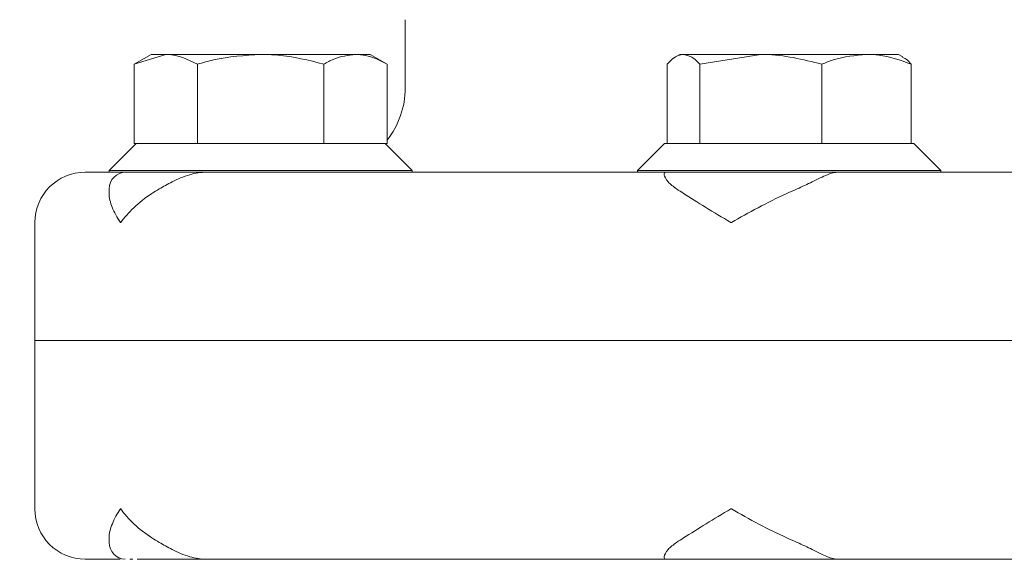
# Model space of a CAD drawing. Units: millimetres. Extents: x 1348 to 3202, y 400 to 2965.
# Drawn here: x 2613 to 2671, y 2280 to 2312 of the extents above; entities that cross this region are included whole.
import ezdxf

# ---------------------------------------------------------------- set-up
doc = ezdxf.new("R2010")
doc.units = ezdxf.units.MM
doc.header["$LTSCALE"] = 15
doc.layers.add('MAßLINIE_MAßZEICHNUNGEN', color=7, linetype='Continuous')
doc.styles.add('SLDTEXTSTYLE0', font='TXT', dxfattribs={"width": 0.7})
doc.dimstyles.new('SLDDIMSTYLE1', dxfattribs={"dimtxt": 79.375, "dimasz": 52.5, "dimexe": 0, "dimexo": 0.0625, "dimgap": 19.84375, "dimtad": 0, "dimdec": 0, "dimrnd": 1e-09, "dimzin": 12, "dimdsep": 46, "dimtxsty": 'SLDTEXTSTYLE0', "dimsah": 1, "dimcen": 0.09, "dimadec": 0, "dimazin": 3, "dimtfac": 1, "dimtdec": 0, "dimtofl": 0, "dimtmove": 0, "dimatfit": 3, "dimfxl": 0, "dimfrac": 2, "dimtolj": 1, "dimtzin": 12, "dimarcsym": 0})

# ---------------------------------------------------------------- blocks, each defined once
blk = doc.blocks.new('_D_1')
at = {"layer": 'MAßLINIE_MAßZEICHNUNGEN', "color": 7}
for p, q in [((2037.842, 2523.765), (3154.945, 2523.765)), ((3139.945, 2523.765), (3139.945, 2184.381)), ((3139.945, 1753.765), (3139.945, 2021.515)), ((2774.891, 1753.765), (3154.945, 1753.765))]:
    blk.add_line(p, q, dxfattribs=at)
for points in [[(3139.945, 2523.765), (3117.445, 2471.265), (3162.445, 2471.265)], [(3139.945, 1753.765), (3162.445, 1806.265), (3117.445, 1806.265)]]:
    blk.add_solid(points, dxfattribs=at)
at = {"layer": 'MAßLINIE_MAßZEICHNUNGEN', "color": 7, "insert": (3097.45, 2021.515), "char_height": 79.375, "attachment_point": 1, "rotation": 90, "style": 'SLDTEXTSTYLE0'}
blk.add_mtext('770', dxfattribs=at)

msp = doc.modelspace()

# ---------------------------------------------------------------- linework, layer by layer
at = {"color": 7, "linetype": 'Continuous', "lineweight": 18}
for p, q in [((2635.842, 2311.825), (2635.842, 2307.765)), ((2620.757, 2309.765), (2619.751, 2309.185)), ((2619.751, 2309.185), (2621.628, 2309.765)), ((2621.628, 2309.765), (2620.757, 2309.765)), ((2627.257, 2309.765), (2621.628, 2309.765)), ((2632.886, 2309.765), (2627.257, 2309.765)), ((2633.757, 2309.765), (2632.886, 2309.765)), ((2634.762, 2309.185), (2633.757, 2309.765)), ((2652.146, 2309.765), (2651.9, 2309.623)), ((2652.368, 2309.765), (2652.146, 2309.765)), ((2656.964, 2309.765), (2652.368, 2309.765)), ((2653.339, 2309.185), (2656.964, 2309.765)), ((2663.242, 2309.765), (2656.964, 2309.765)), ((2665.146, 2309.765), (2663.242, 2309.765)), ((2665.402, 2309.618), (2665.146, 2309.765)), ((2619.751, 2309.185), (2619.751, 2304.465)), ((2623.504, 2309.185), (2623.504, 2304.465)), ((2631.01, 2309.185), (2631.01, 2304.465)), ((2634.762, 2309.185), (2634.762, 2304.465)), ((2651.396, 2309.185), (2651.396, 2304.465)), ((2653.339, 2309.185), (2653.339, 2304.465)), ((2660.589, 2309.185), (2660.589, 2304.465)), ((2665.896, 2309.185), (2665.896, 2304.465)), ((2619.857, 2304.465), (2618.257, 2302.865)), ((2619.751, 2304.465), (2619.859, 2304.465)), ((2619.859, 2304.465), (2623.396, 2304.465)), ((2623.396, 2304.465), (2623.504, 2304.465)), ((2623.504, 2304.465), (2623.72, 2304.465)), ((2623.72, 2304.465), (2630.794, 2304.465)), ((2630.794, 2304.465), (2631.01, 2304.465)), ((2631.01, 2304.465), (2631.118, 2304.465)), ((2631.118, 2304.465), (2634.655, 2304.465)), ((2634.655, 2304.465), (2634.762, 2304.465)), ((2636.257, 2302.865), (2634.657, 2304.465)), ((2651.246, 2304.465), (2649.646, 2302.865)), ((2651.246, 2304.465), (2653.283, 2304.465)), ((2653.283, 2304.465), (2653.339, 2304.465)), ((2653.339, 2304.465), (2653.548, 2304.465)), ((2653.548, 2304.465), (2660.38, 2304.465)), ((2660.38, 2304.465), (2660.589, 2304.465)), ((2660.589, 2304.465), (2660.741, 2304.465)), ((2660.741, 2304.465), (2665.743, 2304.465)), ((2665.743, 2304.465), (2665.896, 2304.465)), ((2665.896, 2304.465), (2666.046, 2304.465)), ((2667.646, 2302.865), (2666.046, 2304.465)), ((2616.842, 2302.765), (2618.257, 2302.765)), ((2618.257, 2302.865), (2618.257, 2302.765)), ((2618.257, 2302.865), (2636.257, 2302.865)), ((2618.257, 2302.765), (2624.765, 2302.765)), ((2624.765, 2302.765), (2649.998, 2302.765)), ((2636.257, 2302.769), (2636.257, 2302.865)), ((2649.646, 2302.865), (2649.646, 2302.765)), ((2649.646, 2302.865), (2667.646, 2302.865)), ((2649.998, 2302.765), (2662.999, 2302.765)), ((2662.999, 2302.765), (2698.685, 2302.765)), ((2667.646, 2302.765), (2667.646, 2302.865)), ((2618.257, 2301.765), (2618.257, 2301.558)), ((2613.842, 2299.765), (2613.842, 2292.765)), ((2613.842, 2292.765), (2613.842, 2282.765)), ((2613.842, 2292.765), (2747.842, 2292.765)), ((2618.257, 2280.973), (2618.257, 2280.765)), ((2618.907, 2279.765), (2616.842, 2279.765)), ((2619.672, 2279.765), (2619.486, 2279.765)), ((2624.062, 2279.765), (2619.929, 2279.765)), ((2651.312, 2279.765), (2624.062, 2279.765)), ((2661.573, 2279.765), (2651.312, 2279.765)), ((2700.111, 2279.765), (2661.573, 2279.765))]:
    msp.add_line(p, q, dxfattribs=at)
for centre, radius, start, end in [((2630.842, 2307.765), 5, 321.63827, 0), ((2616.842, 2299.765), 3, 90, 180), ((2619.257, 2301.765), 1, 90, 180), ((2616.842, 2282.765), 3, 180, 270), ((2619.257, 2280.765), 1, 180, 267.28314)]:
    msp.add_arc(centre, radius, start, end, dxfattribs=at)
for points, knots in [([(2621.628, 2309.765), (2621.668, 2309.765), (2622.301, 2309.757), (2622.922, 2309.462), (2623.504, 2309.185)], [0, 0, 0, 0, 0.063055, 1, 1, 1, 1]), ([(2623.504, 2309.185), (2623.819, 2309.272), (2625.042, 2309.613), (2626.313, 2309.7), (2627.257, 2309.765)], [0, 0, 0, 0, 0.257551, 1, 1, 1, 1]), ([(2627.257, 2309.765), (2627.598, 2309.757), (2628.868, 2309.725), (2630.105, 2309.413), (2631.01, 2309.185)], [0, 0, 0, 0, 0.2686302, 1, 1, 1, 1]), ([(2631.01, 2309.185), (2631.204, 2309.292), (2631.817, 2309.629), (2632.452, 2309.71), (2632.886, 2309.765)], [0, 0, 0, 0, 0.3175658, 1, 1, 1, 1]), ([(2632.886, 2309.765), (2633.087, 2309.753), (2633.723, 2309.715), (2634.34, 2309.4), (2634.762, 2309.185)], [0, 0, 0, 0, 0.316716, 1, 1, 1, 1]), ([(2651.396, 2309.185), (2651.615, 2309.4), (2651.935, 2309.715), (2652.264, 2309.753), (2652.368, 2309.765)], [0, 0, 0, 0, 0.683314, 1, 1, 1, 1]), ([(2652.368, 2309.765), (2652.592, 2309.71), (2652.921, 2309.629), (2653.238, 2309.292), (2653.339, 2309.185)], [0, 0, 0, 0, 0.682471, 1, 1, 1, 1]), ([(2656.964, 2309.765), (2657.041, 2309.765), (2658.265, 2309.757), (2659.465, 2309.462), (2660.589, 2309.185)], [0, 0, 0, 0, 0.0630578, 1, 1, 1, 1]), ([(2660.589, 2309.185), (2660.812, 2309.272), (2661.677, 2309.613), (2662.575, 2309.7), (2663.242, 2309.765)], [0, 0, 0, 0, 0.257551, 1, 1, 1, 1]), ([(2663.242, 2309.765), (2663.484, 2309.757), (2664.382, 2309.725), (2665.257, 2309.413), (2665.896, 2309.185)], [0, 0, 0, 0, 0.268636, 1, 1, 1, 1]), ([(2665.896, 2309.185), (2665.796, 2309.299), (2665.625, 2309.494), (2665.449, 2309.55), (2665.376, 2309.573)], [0, 0, 0, 0, 0.589164, 1, 1, 1, 1]), ([(2624.062, 2302.765), (2624.057, 2302.765), (2623.719, 2302.764), (2622.991, 2302.647), (2622.006, 2302.208), (2621.481, 2301.907), (2621.236, 2301.765)], [0, 0, 0, 0, 0.004969, 0.322741, 0.683138, 1, 1, 1, 1]), ([(2651.957, 2301.765), (2651.769, 2301.907), (2651.369, 2302.208), (2651.182, 2302.647), (2651.253, 2302.764), (2651.311, 2302.765), (2651.312, 2302.765)], [0, 0, 0, 0, 0.316859, 0.677262, 0.995036, 1, 1, 1, 1]), ([(2661.573, 2302.765), (2661.57, 2302.765), (2661.372, 2302.764), (2660.908, 2302.647), (2660.079, 2302.208), (2659.425, 2301.907), (2659.119, 2301.765)], [0, 0, 0, 0, 0.0049617, 0.3227367, 0.6831385, 1, 1, 1, 1]), ([(2618.942, 2299.765), (2618.944, 2299.769), (2619.157, 2300.067), (2619.686, 2300.668), (2620.512, 2301.336), (2621.089, 2301.678), (2621.236, 2301.765)], [0, 0, 0, 0, 0.004557, 0.422536, 0.852681, 1, 1, 1, 1]), ([(2651.957, 2301.765), (2652.095, 2301.678), (2652.625, 2301.343), (2653.674, 2300.677), (2654.669, 2300.076), (2655.197, 2299.769), (2655.202, 2299.765)], [0, 0, 0, 0, 0.147323, 0.564992, 0.995441, 1, 1, 1, 1]), ([(2655.202, 2299.765), (2655.208, 2299.769), (2655.721, 2300.067), (2656.798, 2300.668), (2658.127, 2301.336), (2658.917, 2301.678), (2659.119, 2301.765)], [0, 0, 0, 0, 0.004556, 0.422533, 0.852675, 1, 1, 1, 1]), ([(2618.26, 2301.558), (2618.259, 2301.539), (2618.246, 2301.27), (2618.4, 2300.675), (2618.721, 2300.076), (2618.94, 2299.769), (2618.942, 2299.765)], [0, 0, 0, 0, 0.036124, 0.508266, 0.994846, 1, 1, 1, 1]), ([(2618.942, 2282.765), (2618.94, 2282.762), (2618.727, 2282.464), (2618.403, 2281.864), (2618.245, 2281.268), (2618.259, 2280.992), (2618.26, 2280.973)], [0, 0, 0, 0, 0.005154, 0.47764, 0.963876, 1, 1, 1, 1]), ([(2621.236, 2280.765), (2621.089, 2280.853), (2620.525, 2281.187), (2619.695, 2281.853), (2619.163, 2282.455), (2618.944, 2282.762), (2618.942, 2282.765)], [0, 0, 0, 0, 0.147319, 0.564995, 0.995443, 1, 1, 1, 1]), ([(2655.202, 2282.765), (2655.197, 2282.762), (2654.684, 2282.464), (2653.688, 2281.862), (2652.636, 2281.195), (2652.095, 2280.853), (2651.957, 2280.765)], [0, 0, 0, 0, 0.004559, 0.422535, 0.852677, 1, 1, 1, 1]), ([(2659.119, 2280.765), (2658.917, 2280.853), (2658.144, 2281.187), (2656.815, 2281.853), (2655.736, 2282.455), (2655.208, 2282.762), (2655.202, 2282.765)], [0, 0, 0, 0, 0.147324, 0.564997, 0.995444, 1, 1, 1, 1]), ([(2621.236, 2280.765), (2621.481, 2280.624), (2622.006, 2280.322), (2622.991, 2279.884), (2623.719, 2279.766), (2624.057, 2279.765), (2624.062, 2279.765)], [0, 0, 0, 0, 0.316862, 0.677259, 0.995031, 1, 1, 1, 1]), ([(2651.312, 2279.765), (2651.311, 2279.765), (2651.253, 2279.766), (2651.182, 2279.884), (2651.369, 2280.322), (2651.769, 2280.624), (2651.957, 2280.765)], [0, 0, 0, 0, 0.004964, 0.322738, 0.683141, 1, 1, 1, 1]), ([(2659.119, 2280.765), (2659.425, 2280.624), (2660.079, 2280.322), (2660.908, 2279.884), (2661.372, 2279.766), (2661.57, 2279.765), (2661.573, 2279.765)], [0, 0, 0, 0, 0.316861, 0.677263, 0.995038, 1, 1, 1, 1])]:
    msp.add_open_spline(points, degree=3, knots=knots, dxfattribs=at)

# ---------------------------------------------------------------- dimensions: what is measured, and where the dimension line sits
at = {"layer": 'MAßLINIE_MAßZEICHNUNGEN', "color": 7}
dim = msp.add_linear_dim(base=(3139.945, 1753.765), p1=(2022.842, 2523.765), p2=(2759.891, 1753.765), angle=90, dimstyle='SLDDIMSTYLE1', dxfattribs=at)
dim.commit()
dim.dimension.update_dxf_attribs({"geometry": '_D_1', "text_midpoint": (3139.945, 2102.948), "dimtype": 160})

doc.saveas('drawing.dxf')
